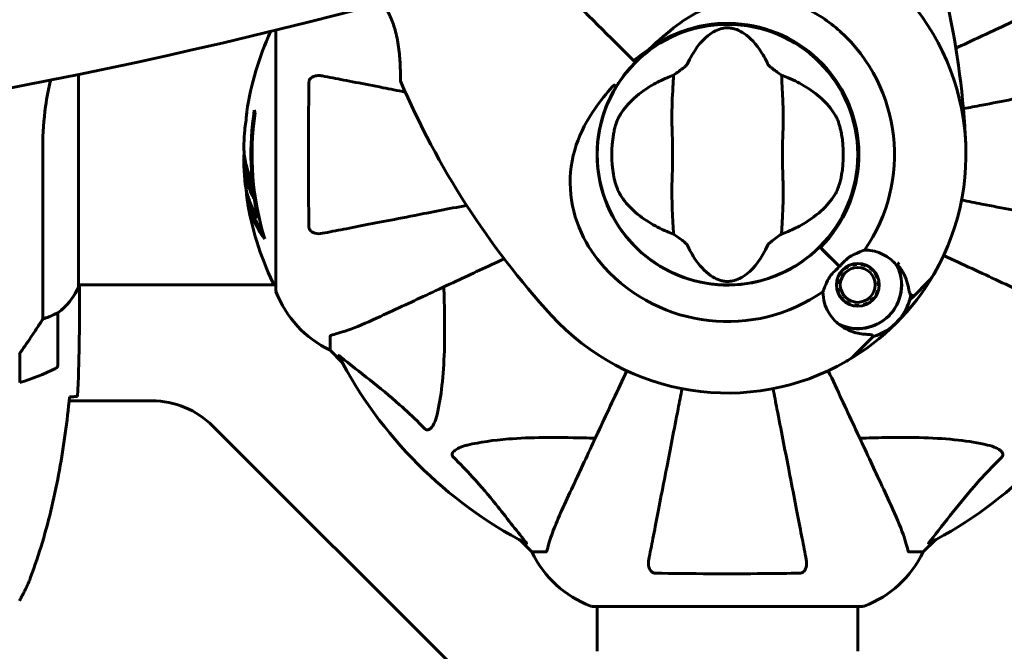
# Model space of a CAD drawing. Units: millimetres. Extents: x 4646 to 16007, y -2265 to 16020.
# Drawn here: x 12877 to 13105, y 4768 to 4914 of the extents above; entities that cross this region are included whole.
import ezdxf

# ---------------------------------------------------------------- set-up
doc = ezdxf.new("R2010")
doc.units = ezdxf.units.MM
doc.header["$LTSCALE"] = 100
doc.layers.add('Widoczne (ISO)', color=7, linetype='Continuous', lineweight=60)
doc.layers.add('Wymiar (ISO)', color=116, linetype='Continuous', lineweight=18)
doc.styles.add('Tekst etykiety (ISO)', font='tahoma.ttf')
doc.dimstyles.new('Domyślne (ISO)', dxfattribs={"dimscale": 100, "dimtxt": 3.5, "dimasz": 2.5, "dimexe": 3.175, "dimexo": 0, "dimgap": 0.762, "dimtad": 1, "dimtoh": 1, "dimdec": 0, "dimrnd": 1e-08, "dimzin": 0, "dimtxsty": 'Tekst etykiety (ISO)', "dimcen": 0.09, "dimdle": 10, "dimclrd": 256, "dimclre": 256, "dimclrt": 256, "dimadec": 0, "dimazin": 0, "dimtfac": 0.714286, "dimtdec": 0, "dimtmove": 0, "dimatfit": 3, "dimfxl": 0, "dimtolj": 1, "dimtzin": 0, "dimlwd": -1, "dimlwe": -1, "dimarcsym": 0})

# ---------------------------------------------------------------- blocks, each defined once
blk = doc.blocks.new('*D4')
at = {"layer": 'Defpoints', "color": 0}
for p in [(13070.82, 8280.2), (12155.67, 2352.55), (15689.26, 2352.55)]:
    blk.add_point(p, dxfattribs=at)
at = {"layer": 'Wymiar (ISO)'}
for p, q in [((13070.82, 8280.2), (16006.76, 8280.2)), ((15689.26, 8030.2), (15689.26, 2602.55)), ((12155.67, 2352.55), (16006.76, 2352.55))]:
    blk.add_line(p, q, dxfattribs=at)
for points in [[(15647.59, 8030.2), (15730.93, 8030.2), (15689.26, 8280.2)], [(15647.59, 2602.55), (15730.93, 2602.55), (15689.26, 2352.55)]]:
    blk.add_solid(points, dxfattribs=at)
at = {"layer": 'Wymiar (ISO)', "insert": (15247.08, 5316.38), "char_height": 350, "attachment_point": 2, "rotation": 90, "style": 'Tekst etykiety (ISO)'}
blk.add_mtext('\\A1;5928', dxfattribs=at)
blk = doc.blocks.new('*D6')
at = {"layer": 'Defpoints', "color": 0}
for p in [(13145.27, 5851.4), (7503.51, 5650.7), (7503.51, 1803.41)]:
    blk.add_point(p, dxfattribs=at)
at = {"layer": 'Wymiar (ISO)'}
for p, q in [((13145.27, 5851.4), (13145.27, 1485.91)), ((7503.51, 5650.7), (7503.51, 1485.91)), ((12895.27, 1803.41), (7753.51, 1803.41))]:
    blk.add_line(p, q, dxfattribs=at)
for points in [[(7753.51, 1845.08), (7753.51, 1761.74), (7503.51, 1803.41)], [(12895.27, 1845.08), (12895.27, 1761.74), (13145.27, 1803.41)]]:
    blk.add_solid(points, dxfattribs=at)
at = {"layer": 'Wymiar (ISO)', "insert": (10292.2, 2244.18), "char_height": 350, "attachment_point": 2, "style": 'Tekst etykiety (ISO)'}
blk.add_mtext('\\A1;5642', dxfattribs=at)

msp = doc.modelspace()

# ---------------------------------------------------------------- linework, layer by layer
at = {"layer": 'Widoczne (ISO)'}
for p, q in [((12936.08, 4911.5), (12936.08, 4851.4)), ((13018.97, 4904.41), (13017.73, 4905.65)), ((13017.73, 4905.65), (13018.97, 4904.41)), ((13058.93, 4906.76), (13058.9, 4906.72)), ((13019.32, 4904.06), (13018.97, 4904.41)), ((13018.97, 4904.41), (13019.32, 4904.06)), ((12890.4, 4852), (12890.4, 4901.25)), ((13064.69, 4900.93), (13064.73, 4900.96)), ((13010.8, 4886.8), (13010.75, 4886.8)), ((13070.59, 4886.8), (13070.54, 4886.8)), ((12882.16, 4884.5), (12882.16, 4844.65)), ((13010.75, 4878.6), (13010.8, 4878.6)), ((13070.54, 4878.6), (13070.59, 4878.6)), ((12931.95, 4868.08), (12932.24, 4868.08)), ((13016.65, 4864.48), (13016.62, 4864.45)), ((13062.18, 4861.2), (13062.03, 4861.35)), ((13066.57, 4856.81), (13062.18, 4861.2)), ((13066.57, 4856.81), (13062.54, 4860.84)), ((13022.42, 4858.65), (13022.45, 4858.68)), ((13070.57, 4857.49), (13070.58, 4857.31)), ((13071.58, 4857.26), (13071.61, 4857.43)), ((13066.99, 4855.66), (13067.12, 4855.55)), ((13067.83, 4856.26), (13067.72, 4856.39)), ((13068.59, 4856.96), (13068.66, 4856.8)), ((13069.59, 4857.16), (13069.55, 4857.33)), ((13072.61, 4857.17), (13072.54, 4857)), ((13073.43, 4856.55), (13073.53, 4856.7)), ((13074.33, 4856.05), (13074.21, 4855.92)), ((13074.84, 4855.15), (13074.98, 4855.24)), ((13066.05, 4853.83), (13066.22, 4853.78)), ((13066.58, 4854.71), (13066.42, 4854.79)), ((13075.45, 4854.32), (13075.29, 4854.26)), ((13075.55, 4853.29), (13075.72, 4853.32)), ((13084.03, 4850.19), (13086.91, 4853.06)), ((12936.08, 4852.55), (12890.4, 4852.55)), ((12890.58, 4852.29), (12890.58, 4852.55)), ((12890.67, 4850.26), (12890.67, 4852.01)), ((13066.06, 4852.79), (13065.89, 4852.8)), ((13065.94, 4851.77), (13066.11, 4851.8)), ((13066.37, 4850.83), (13066.21, 4850.77)), ((13075.45, 4851.31), (13075.61, 4851.27)), ((13075.78, 4852.29), (13075.6, 4852.3)), ((13066.68, 4849.85), (13066.83, 4849.94)), ((13067.46, 4849.17), (13067.33, 4849.04)), ((13068.14, 4848.39), (13068.23, 4848.54)), ((13073, 4848.29), (13073.08, 4848.14)), ((13073.95, 4848.7), (13073.84, 4848.83)), ((13074.55, 4849.54), (13074.68, 4849.43)), ((13075.24, 4850.3), (13075.09, 4850.38)), ((13082.81, 4848.97), (13084.03, 4850.19)), ((12885.67, 4834.05), (12885.67, 4846.05)), ((13069.12, 4848.09), (13069.06, 4847.92)), ((13070.06, 4847.66), (13070.09, 4847.83)), ((13071.08, 4847.78), (13071.09, 4847.6)), ((13072.11, 4847.76), (13072.07, 4847.93)), ((12948.67, 4840.57), (12948.67, 4837.4)), ((13073.19, 4839.35), (13070.31, 4836.47)), ((13074.41, 4840.57), (13073.19, 4839.35)), ((12948.67, 4837.4), (12951.42, 4834.66)), ((12951.42, 4834.66), (12948.67, 4837.4)), ((12876.87, 4836.75), (12876.87, 4829.94)), ((12907.39, 4825.7), (12888.27, 4825.7)), ((12977.67, 4763.7), (12921.53, 4819.85)), ((12992.63, 4793.45), (12995.37, 4790.7)), ((12995.37, 4790.7), (12992.63, 4793.45)), ((13085.97, 4790.7), (13088.72, 4793.45)), ((13088.72, 4793.45), (13085.97, 4790.7)), ((12998.54, 4790.7), (12995.37, 4790.7)), ((13082.81, 4790.7), (13085.97, 4790.7)), ((13009.37, 4778.11), (13071.97, 4778.11)), ((13010.52, 4778.11), (13010.52, 4767.7)), ((13070.82, 4778.11), (13070.82, 4767.7))]:
    msp.add_line(p, q, dxfattribs=at)
for centre, radius in [((13040.67, 4882.7), 30.15), ((13070.83, 4852.55), 4.95), ((13070.83, 4852.55), 4.05)]:
    msp.add_circle(centre, radius, dxfattribs=at)
for centre, radius, start, end in [((12901.96, 4876.25), 194.07, 2.662, 21.7412), ((13040.67, 4882.7), 55.2, 330.0482, 47.662), ((13040.67, 4882.7), 30.2, 315, 135), ((13040.67, 4882.7), 30.41, 315, 126.7901), ((12997.1, 4882.7), 68.43, 155.3773, 171.6579), ((13040.67, 4882.7), 38.66, 325.161, 47.662), ((13040.67, 4882.7), 30.2, 135, 135.8934), ((12965.49, 4899.79), 0.5, 180.222, 203.2588), ((13143.32, 4976.23), 194.07, 203.2588, 222.338), ((13040.67, 4882.7), 30.2, 148.387, 315), ((12997.1, 4882.7), 66.77, 171.1476, 192.6505), ((12997.1, 4882.7), 66.49, 171.7118, 197.0828), ((12997.1, 4882.7), 68.43, 175.2155, 177.9252), ((13040.67, 4882.7), 26.81, 170.0493, 189.9507), ((13040.67, 4882.7), 26.81, 350.0493, 9.9507), ((12997.1, 4882.7), 68.43, 181.4619, 185.0847), ((12997.1, 4882.7), 68.43, 188.617, 205.6136), ((13040.67, 4882.7), 38.66, 318.6793, 319.1363), ((13040.67, 4882.7), 46.93, 326.7502, 327.8557), ((13040.67, 4882.7), 38.66, 222.338, 304.839), ((13070.83, 4852.55), 10.11, 244.0409, 25.9591), ((13070.83, 4852.55), 10.17, 245.6097, 26.1603), ((13040.67, 4882.7), 55.2, 299.9518, 330.0482), ((13079.84, 4860.14), 10, 315, 330.0482), ((12936.3, 4853.55), 1, 205.6136, 257.2644), ((13040.67, 4882.7), 38.66, 310.8637, 311.3204), ((12875.96, 4858.79), 16, 307.3693, 336.0245), ((12875.96, 4858.79), 16, 307.3693, 334.0172), ((12889.9, 4852), 0.5, 334.0172, 0), ((12890.17, 4852), 0.5, 35.3151, 63.6624), ((12937.08, 4851.4), 1, 180, 200.8133), ((12937.08, 4851.4), 1, 180, 200.8133), ((12959.51, 4859.93), 25, 200.8133, 244.3044), ((12959.51, 4859.93), 25, 200.8133, 244.3044), ((13070.83, 4852.55), 12.5, 286.6424, 349.6349), ((13070.83, 4852.55), 12.5, 286.6424, 343.3576), ((12884.67, 4846.05), 1, 0, 1.4176), ((13040.67, 4882.7), 55.2, 222.338, 299.9518), ((13040.67, 4882.7), 101.36, 207.3738, 242.6262), ((13063.24, 4843.54), 10, 299.9518, 315), ((13040.67, 4882.7), 101.36, 297.3738, 332.6262), ((12860.67, 4883.67), 56.11, 286.7801, 295.8148), ((12884.67, 4834.05), 1, 295.8148, 0), ((12907.39, 4805.7), 20, 45, 90), ((13017.9, 4801.54), 25, 205.6956, 249.1867), ((13017.9, 4801.54), 25, 205.6956, 249.1867), ((13063.45, 4801.54), 25, 290.8133, 334.3044), ((13063.45, 4801.54), 25, 290.8133, 334.3044), ((13009.37, 4779.11), 1, 249.1867, 270), ((13009.37, 4779.11), 1, 249.1867, 270), ((13071.97, 4779.11), 1, 270, 290.8133), ((13071.97, 4779.11), 1, 270, 290.8133)]:
    msp.add_arc(centre, radius, start, end, dxfattribs=at)
for centre, major_axis, ratio, start_param, end_param in [((12814.34, 6081.06), (-911.21, -911.21), 0.866025, 0.283162, 0.986727), ((12997.1, 4896.89), (-66.43, 0), 0.503443, 0.117188, 0.137991), ((12997.1, 4878.3), (-68.24, 0), 0.503443, 0.281111, 0.302083)]:
    msp.add_ellipse(centre, major_axis=major_axis, ratio=ratio, start_param=start_param, end_param=end_param, dxfattribs=at)
for points in [[(13017.73, 4905.65), (13012.44, 4910.94), (13006.8, 4916.58), (13001.08, 4922.3)], [(13001.08, 4922.3), (13006.8, 4916.58), (13012.44, 4910.94), (13017.73, 4905.65)], [(13026.67, 4900.51), (13027.16, 4900.71), (13027.66, 4900.91), (13028.17, 4901.1)], [(13053.18, 4901.1), (13053.69, 4900.91), (13054.19, 4900.71), (13054.68, 4900.51)], [(13028.17, 4864.3), (13027.66, 4864.49), (13027.16, 4864.69), (13026.67, 4864.9)], [(13054.68, 4864.9), (13054.19, 4864.69), (13053.69, 4864.49), (13053.18, 4864.3)], [(12890.67, 4850.26), (12890.67, 4842.77), (12890.59, 4834.8), (12890.21, 4826.7)], [(13074.41, 4840.57), (13074.41, 4840.57), (13074.34, 4840.67), (13074.19, 4840.88)], [(12888.63, 4826.62), (12888.53, 4826.62), (12888.44, 4826.61), (12888.33, 4826.61)]]:
    msp.add_open_spline(points, degree=3, dxfattribs=at)
for points, knots in [([(13022.46, 4907.06), (13024.61, 4909.08), (13026.77, 4911.01), (13030.99, 4914.13), (13033, 4915.38), (13038.9, 4918.16), (13042.57, 4918.98), (13049.71, 4919.25), (13053.33, 4918.65), (13058.84, 4916.6), (13060.79, 4915.62), (13064.07, 4913.49), (13065.44, 4912.44), (13066.71, 4911.28)], [0.437394, 0.437394, 0.437394, 0.437394, 1.335665, 1.335665, 2.108644, 2.108644, 3.44936, 3.44936, 4.840595, 4.840595, 5.656639, 5.656639, 6.296646, 6.296646, 6.296646, 6.296646]), ([(13120.98, 4920.15), (13119.2, 4919.32), (13117.25, 4918.41), (13115.12, 4917.42), (13111.66, 4915.8), (13107.71, 4913.96), (13100.26, 4910.49), (13096.97, 4908.95), (13093.52, 4907.34)], [4.887142, 4.887142, 4.887142, 4.887142, 6.128309, 6.128309, 6.128309, 8.145415, 8.145415, 9.579648, 9.579648, 9.579648, 9.579648]), ([(12960.84, 4917.78), (12960.91, 4917.69), (12960.97, 4917.59), (12961.29, 4917.12), (12961.53, 4916.73), (12962, 4915.91), (12962.23, 4915.48), (12962.65, 4914.58), (12962.85, 4914.11), (12963.24, 4913.11), (12963.42, 4912.58), (12963.76, 4911.44), (12963.91, 4910.82), (12964.2, 4909.52), (12964.33, 4908.83), (12964.55, 4907.4), (12964.64, 4906.66), (12964.74, 4905.58), (12964.77, 4905.23), (12964.83, 4904.56), (12964.85, 4904.24), (12964.9, 4903.34), (12964.92, 4902.79), (12964.96, 4901.87), (12964.97, 4901.48), (12964.98, 4900.86), (12964.98, 4900.62), (12964.98, 4900.24), (12964.99, 4900.09), (12964.99, 4899.86), (12964.99, 4899.79), (12964.99, 4899.79)], [-0.583217, -0.583217, -0.583217, -0.583217, -0.544543, -0.544543, -0.397581, -0.397581, -0.252375, -0.252375, -0.10089, -0.10089, 0.063714, 0.063714, 0.249174, 0.249174, 0.460411, 0.460411, 0.696489, 0.696489, 0.814568, 0.814568, 0.928117, 0.928117, 1.142095, 1.142095, 1.321936, 1.321936, 1.474461, 1.474461, 1.607979, 1.607979, 1.77459, 1.77459, 1.77459, 1.77459]), ([(13031.31, 4903.58), (13032.81, 4906.8), (13034.5, 4908.94), (13037.34, 4911.19), (13038.45, 4911.69), (13039.67, 4911.97), (13039.89, 4912.01), (13040.26, 4912.05), (13040.43, 4912.06), (13040.77, 4912.06), (13040.93, 4912.06), (13041.27, 4912.03), (13041.44, 4912.01), (13041.88, 4911.93), (13042.15, 4911.86), (13042.97, 4911.61), (13043.56, 4911.35), (13045.36, 4910.25), (13046.75, 4909.02), (13048.82, 4905.96), (13049.46, 4904.82), (13050.04, 4903.58)], [0.206777, 0.206777, 0.206777, 0.206777, 1.765843, 1.765843, 2.836318, 2.836318, 3.102384, 3.102384, 3.308115, 3.308115, 3.490318, 3.490318, 3.717936, 3.717936, 4.112889, 4.112889, 4.940235, 4.940235, 6.583199, 6.583199, 7.390591, 7.390591, 7.390591, 7.390591]), ([(13022.46, 4907.06), (13021.38, 4906.35), (13020.33, 4905.59), (13019.32, 4904.76), (13019.32, 4904.75), (13019.31, 4904.75)], [2.9230718, 2.9230718, 2.9230718, 2.9230718, 3.1347187, 3.1347187, 3.136385, 3.136385, 3.136385, 3.136385]), ([(13014.96, 4898.53), (13015.12, 4898.81), (13015.29, 4899.07), (13016.51, 4900.91), (13017.69, 4902.38), (13018.99, 4903.72)], [8.9921845, 8.9921845, 8.9921845, 8.9921845, 9.0889572, 9.0889572, 9.6578931, 9.6578931, 9.6578931, 9.6578931]), ([(13028.17, 4901.1), (13028.55, 4901.37), (13028.98, 4901.67), (13029.85, 4902.31), (13030.27, 4902.62), (13030.8, 4903.05), (13030.97, 4903.19), (13031.15, 4903.37), (13031.21, 4903.43), (13031.28, 4903.52), (13031.3, 4903.55), (13031.31, 4903.58)], [0.0301438, 0.0301438, 0.0301438, 0.0301438, 0.2023187, 0.2023187, 0.3866192, 0.3866192, 0.4998078, 0.4998078, 0.5509934, 0.5509934, 0.5793275, 0.5793275, 0.5793275, 0.5793275]), ([(13050.04, 4903.58), (13050.05, 4903.54), (13050.08, 4903.51), (13050.14, 4903.43), (13050.18, 4903.38), (13050.31, 4903.26), (13050.41, 4903.17), (13050.69, 4902.93), (13050.92, 4902.75), (13051.81, 4902.07), (13052.54, 4901.54), (13053.18, 4901.1)], [0, 0, 0, 0, 0.0151508, 0.0151508, 0.033742, 0.033742, 0.0697851, 0.0697851, 0.143535, 0.143535, 0.3191937, 0.3191937, 0.3191937, 0.3191937]), ([(12943.78, 4899.46), (12943.78, 4899.59), (12943.8, 4899.71), (12943.88, 4899.95), (12943.93, 4900.06), (12944.08, 4900.28), (12944.18, 4900.38), (12944.44, 4900.59), (12944.62, 4900.7), (12945.09, 4900.89), (12945.43, 4900.97), (12946.16, 4901.03), (12946.54, 4901), (12946.91, 4900.93)], [0, 0, 0, 0, 0.0405527, 0.0405527, 0.0770027, 0.0770027, 0.1196644, 0.1196644, 0.1860906, 0.1860906, 0.2931262, 0.2931262, 0.4025768, 0.4025768, 0.4025768, 0.4025768]), ([(12966.07, 4897.2), (12964.29, 4897.55), (12962.59, 4897.88), (12958.67, 4898.64), (12956.55, 4899.06), (12952.66, 4899.81), (12950.9, 4900.15), (12948.46, 4900.63), (12947.65, 4900.78), (12946.91, 4900.93)], [4.786203, 4.786203, 4.786203, 4.786203, 5.581887, 5.581887, 6.698264, 6.698264, 7.814641, 7.814641, 8.436361, 8.436361, 8.436361, 8.436361]), ([(13028.17, 4901.1), (13028.13, 4900.04), (13028.05, 4898.82), (13027.85, 4895.15), (13027.77, 4892.55), (13027.82, 4888.85), (13027.89, 4887.09), (13027.97, 4883.42), (13027.97, 4881.83), (13027.91, 4879.32), (13027.88, 4878.46), (13027.78, 4875.12), (13027.77, 4872.39), (13027.97, 4867.7), (13028.11, 4865.83), (13028.17, 4864.3)], [-8.670723, -8.670723, -8.670723, -8.670723, -7.629846, -7.629846, -5.858386, -5.858386, -5.058101, -5.058101, -4.413951, -4.413951, -4.068779, -4.068779, -3.024201, -3.024201, -2.152299, -2.152299, -2.152299, -2.152299]), ([(13053.18, 4864.3), (13053.22, 4865.36), (13053.3, 4866.58), (13053.5, 4870.26), (13053.58, 4872.86), (13053.52, 4876.56), (13053.46, 4878.31), (13053.37, 4881.99), (13053.38, 4883.58), (13053.44, 4886.09), (13053.47, 4886.94), (13053.56, 4890.29), (13053.58, 4893.02), (13053.38, 4897.7), (13053.24, 4899.58), (13053.18, 4901.1)], [-8.670723, -8.670723, -8.670723, -8.670723, -7.629846, -7.629846, -5.858386, -5.858386, -5.058101, -5.058101, -4.413951, -4.413951, -4.068779, -4.068779, -3.024201, -3.024201, -2.152299, -2.152299, -2.152299, -2.152299]), ([(13134.44, 4900.93), (13133.7, 4900.78), (13132.89, 4900.63), (13130.45, 4900.15), (13128.69, 4899.81), (13124.8, 4899.06), (13122.68, 4898.64), (13118.11, 4897.76), (13115.68, 4897.28), (13113.09, 4896.78), (13108.95, 4895.98), (13104.39, 4895.09), (13098.13, 4893.87), (13096.71, 4893.6), (13095.27, 4893.32)], [0.494658, 0.494658, 0.494658, 0.494658, 1.116027, 1.116027, 2.232055, 2.232055, 3.348082, 3.348082, 4.464109, 4.464109, 4.464109, 6.253052, 6.253052, 6.765227, 6.765227, 6.765227, 6.765227]), ([(12882.16, 4884.5), (12882.16, 4887.69), (12882.38, 4890.84), (12883.1, 4896), (12883.51, 4898.06), (12883.99, 4899.95)], [0.155968, 0.155968, 0.155968, 0.155968, 1.115261, 1.115261, 1.821003, 1.821003, 1.821003, 1.821003]), ([(12943.78, 4865.95), (12943.73, 4868.61), (12943.69, 4871.38), (12943.63, 4878.33), (12943.62, 4882.54), (12943.66, 4891.11), (12943.7, 4895.4), (12943.78, 4899.46)], [-3.839757, -3.839757, -3.839757, -3.839757, -2.971401, -2.971401, -1.713368, -1.713368, -0.390285, -0.390285, -0.390285, -0.390285]), ([(13012.1, 4856.66), (13009.95, 4859.02), (13008.17, 4861.7), (13005.36, 4867.84), (13004.48, 4871.29), (13004.09, 4878.26), (13004.57, 4881.67), (13006.67, 4887.96), (13008.15, 4890.73), (13011.25, 4895.16), (13012.62, 4896.83), (13014.07, 4898.46)], [0.155968, 0.155968, 0.155968, 0.155968, 1.115261, 1.115261, 2.198537, 2.198537, 3.266815, 3.266815, 4.24236, 4.24236, 4.896886, 4.896886, 4.896886, 4.896886]), ([(13014.5, 4898.79), (13014.5, 4898.79), (13014.5, 4898.79), (13014.49, 4898.79), (13014.49, 4898.8), (13014.47, 4898.8), (13014.46, 4898.79), (13014.41, 4898.78), (13014.37, 4898.75), (13014.24, 4898.64), (13014.15, 4898.54), (13014.07, 4898.46), (13014.07, 4898.46), (13014.07, 4898.46)], [-0.6769435, -0.6769435, -0.6769435, -0.6769435, -0.6754271, -0.6754271, -0.6691157, -0.6691157, -0.6591481, -0.6591481, -0.6186601, -0.6186601, -0.5430404, -0.5430404, -0.5428072, -0.5428072, -0.5428072, -0.5428072]), ([(13014.5, 4898.79), (13014.56, 4898.76), (13014.61, 4898.72), (13014.72, 4898.66), (13014.77, 4898.63), (13014.85, 4898.58), (13014.88, 4898.56), (13014.92, 4898.54), (13014.93, 4898.54), (13014.95, 4898.53), (13014.95, 4898.53), (13014.96, 4898.53), (13014.96, 4898.53), (13014.96, 4898.53)], [-0.08051023, -0.08051023, -0.08051023, -0.08051023, -0.06099229, -0.06099229, -0.04146746, -0.04146746, -0.02192661, -0.02192661, -0.01096396, -0.01096396, 0, 0, 0.00031689, 0.00031689, 0.00031689, 0.00031689]), ([(13015.63, 4891.64), (13016.34, 4892.88), (13017.32, 4894.12), (13019.84, 4896.55), (13021.4, 4897.73), (13024.29, 4899.41), (13025.44, 4899.99), (13026.67, 4900.51)], [0.001121, 0.001121, 0.001121, 0.001121, 0.764369, 0.764369, 1.553549, 1.553549, 2.013862, 2.013862, 2.013862, 2.013862]), ([(13054.68, 4900.51), (13056.19, 4899.87), (13057.58, 4899.14), (13060.39, 4897.39), (13061.73, 4896.35), (13064.07, 4894.08), (13065.02, 4892.86), (13065.72, 4891.64)], [0.194826, 0.194826, 0.194826, 0.194826, 0.760477, 0.760477, 1.454331, 1.454331, 2.202676, 2.202676, 2.202676, 2.202676]), ([(12929.4, 4892.63), (12929.4, 4892.63), (12929.4, 4892.63), (12929.4, 4892.62), (12929.39, 4892.61), (12929.39, 4892.57), (12929.38, 4892.54), (12929.36, 4892.35), (12929.35, 4892.27), (12929.31, 4891.94), (12929.31, 4891.92), (12929.26, 4891.46), (12929.24, 4891.25), (12929.23, 4891.02), (12929.23, 4890.98), (12929.23, 4890.91), (12929.23, 4890.88), (12929.23, 4890.83), (12929.23, 4890.82), (12929.23, 4890.78), (12929.23, 4890.76), (12929.23, 4890.73), (12929.23, 4890.72), (12929.23, 4890.69), (12929.23, 4890.68), (12929.23, 4890.64), (12929.23, 4890.63), (12929.22, 4890.6), (12929.22, 4890.59), (12929.22, 4890.56), (12929.22, 4890.54), (12929.21, 4890.49), (12929.2, 4890.45), (12929.19, 4890.36), (12929.18, 4890.32), (12929.16, 4890.22), (12929.15, 4890.18), (12929.09, 4889.92), (12929.04, 4889.5), (12928.96, 4888.91), (12928.94, 4888.7), (12928.91, 4888.41)], [4.285721, 4.285721, 4.285721, 4.285721, 4.322236, 4.322236, 4.422612, 4.422612, 4.584853, 4.584853, 5.298707, 5.298707, 5.877225, 5.877225, 6.307246, 6.307246, 6.434146, 6.434146, 6.534715, 6.534715, 6.638083, 6.638083, 6.70882, 6.70882, 6.748374, 6.748374, 6.787304, 6.787304, 6.814073, 6.814073, 6.837716, 6.837716, 6.857157, 6.857157, 6.884209, 6.884209, 6.935515, 6.935515, 7.014801, 7.014801, 7.466106, 7.466106, 7.840003, 7.840003, 7.840003, 7.840003]), ([(12929.24, 4891.07), (12929.25, 4891.26), (12929.27, 4891.48), (12929.31, 4891.9), (12929.33, 4892.08), (12929.36, 4892.34), (12929.37, 4892.39), (12929.38, 4892.49), (12929.38, 4892.52), (12929.39, 4892.6), (12929.4, 4892.62), (12929.4, 4892.63), (12929.4, 4892.63), (12929.4, 4892.63), (12929.4, 4892.63), (12929.4, 4892.63)], [3.7207521, 3.7207521, 3.7207521, 3.7207521, 3.9034345, 3.9034345, 4.0442451, 4.0442451, 4.1026549, 4.1026549, 4.1337495, 4.1337495, 4.2032946, 4.2032946, 4.2460461, 4.2460461, 4.264746, 4.264746, 4.264746, 4.264746]), ([(13014.26, 4887.34), (13014.29, 4887.48), (13014.31, 4887.62), (13014.38, 4887.96), (13014.42, 4888.16), (13014.56, 4888.75), (13014.66, 4889.14), (13014.92, 4889.98), (13015.07, 4890.42), (13015.36, 4891.12), (13015.5, 4891.41), (13015.63, 4891.64)], [0.0015488, 0.0015488, 0.0015488, 0.0015488, 0.0439954, 0.0439954, 0.1059642, 0.1059642, 0.2312081, 0.2312081, 0.396855, 0.396855, 0.537373, 0.537373, 0.537373, 0.537373]), ([(13065.72, 4891.64), (13065.87, 4891.37), (13066.03, 4891.04), (13066.38, 4890.16), (13066.56, 4889.59), (13066.8, 4888.68), (13066.87, 4888.39), (13066.97, 4887.95), (13067, 4887.81), (13067.04, 4887.56), (13067.07, 4887.45), (13067.08, 4887.34)], [0.0009406, 0.0009406, 0.0009406, 0.0009406, 0.1628187, 0.1628187, 0.3680847, 0.3680847, 0.460016, 0.460016, 0.5029793, 0.5029793, 0.5371055, 0.5371055, 0.5371055, 0.5371055]), ([(12929.21, 4890.51), (12929.21, 4890.53), (12929.21, 4890.55), (12929.22, 4890.66), (12929.23, 4890.74), (12929.23, 4890.82)], [14.96185873, 14.96185873, 14.96185873, 14.96185873, 14.97668455, 14.97668455, 15.04909649, 15.04909649, 15.04909649, 15.04909649]), ([(12928.72, 4885.18), (12928.71, 4885.06), (12928.71, 4884.93), (12928.71, 4884.58), (12928.71, 4884.38), (12928.72, 4883.93), (12928.73, 4883.68), (12928.78, 4882.94), (12928.83, 4882.45), (12929, 4881.35), (12929.13, 4880.74), (12929.52, 4879.22), (12929.78, 4878.55), (12930.05, 4877.83), (12930.17, 4877.52), (12930.32, 4877.23), (12930.34, 4877.18), (12930.38, 4877.08), (12930.4, 4877.03), (12930.41, 4876.98), (12930.42, 4876.96), (12930.43, 4876.89), (12930.43, 4876.85), (12930.45, 4876.74), (12930.45, 4876.66), (12930.46, 4876.36), (12930.47, 4876.2), (12930.56, 4875.29), (12930.62, 4874.89), (12930.77, 4873.76), (12930.82, 4873.35), (12930.89, 4872.89), (12930.9, 4872.84), (12930.9, 4872.8), (12930.91, 4872.77), (12930.91, 4872.74), (12930.91, 4872.74), (12930.91, 4872.73), (12930.91, 4872.73), (12930.91, 4872.73), (12930.91, 4872.73), (12930.91, 4872.73), (12930.91, 4872.73), (12930.91, 4872.72), (12930.91, 4872.72), (12930.91, 4872.72), (12930.91, 4872.72), (12930.91, 4872.72), (12930.91, 4872.72), (12930.91, 4872.72), (12930.91, 4872.72), (12930.9, 4872.73), (12930.9, 4872.74), (12930.88, 4872.77), (12930.87, 4872.8), (12930.79, 4873), (12930.74, 4873.14), (12930.59, 4873.4), (12930.56, 4873.44), (12930.35, 4873.87), (12930.23, 4874.17), (12929.99, 4874.76), (12929.4, 4876.24), (12929.02, 4877.73), (12928.78, 4879.61), (12928.74, 4880.02), (12928.71, 4880.66), (12928.7, 4880.89), (12928.69, 4881.33), (12928.69, 4881.53), (12928.7, 4882.04), (12928.71, 4882.27), (12928.74, 4882.7), (12928.75, 4882.91), (12928.77, 4883.14)], [8.772592, 8.772592, 8.772592, 8.772592, 8.803796, 8.803796, 8.848721, 8.848721, 8.906099, 8.906099, 9.020577, 9.020577, 9.168788, 9.168788, 9.395555, 9.395555, 9.53729, 9.53729, 9.564975, 9.564975, 9.586889, 9.586889, 9.603242, 9.603242, 9.622766, 9.622766, 9.658602, 9.658602, 9.763673, 9.763673, 9.867409, 9.867409, 10.00378, 10.00378, 10.014764, 10.014764, 10.053933, 10.053933, 10.061431, 10.061431, 10.065578, 10.065578, 10.068851, 10.068851, 10.072567, 10.072567, 10.079087, 10.079087, 10.086804, 10.086804, 10.097734, 10.097734, 10.117704, 10.117704, 10.163118, 10.163118, 10.290296, 10.290296, 10.805323, 10.805323, 11.039618, 11.039618, 11.405377, 11.405377, 11.405377, 12.314125, 12.314125, 12.566184, 12.566184, 12.717456, 12.717456, 12.850458, 12.850458, 13.059421, 13.059421, 13.271416, 13.271416, 13.271416, 13.271416]), ([(12930.7, 4874.26), (12930.61, 4874.48), (12930.5, 4874.76), (12929.92, 4876.26), (12929.59, 4877.51), (12929.3, 4879.35), (12929.25, 4879.9), (12929.22, 4880.39)], [-0.4051323, -0.4051323, -0.4051323, -0.4051323, -0.3648696, -0.3648696, -0.2196646, -0.2196646, -0.1489325, -0.1489325, -0.1489325, -0.1489325]), ([(13015.63, 4873.77), (13015.48, 4874.04), (13015.32, 4874.37), (13014.97, 4875.25), (13014.78, 4875.82), (13014.54, 4876.73), (13014.47, 4877.02), (13014.38, 4877.45), (13014.35, 4877.59), (13014.3, 4877.85), (13014.28, 4877.96), (13014.26, 4878.07)], [0.0009407, 0.0009407, 0.0009407, 0.0009407, 0.1628187, 0.1628187, 0.3680848, 0.3680848, 0.460016, 0.460016, 0.5029794, 0.5029794, 0.5371056, 0.5371056, 0.5371056, 0.5371056]), ([(13067.08, 4878.07), (13067.06, 4877.93), (13067.03, 4877.79), (13066.97, 4877.45), (13066.92, 4877.25), (13066.79, 4876.65), (13066.69, 4876.27), (13066.43, 4875.43), (13066.28, 4874.99), (13065.99, 4874.28), (13065.85, 4874), (13065.72, 4873.77)], [0.0015489, 0.0015489, 0.0015489, 0.0015489, 0.0439954, 0.0439954, 0.1059641, 0.1059641, 0.2312079, 0.2312079, 0.3968548, 0.3968548, 0.5373731, 0.5373731, 0.5373731, 0.5373731]), ([(12928.94, 4876.64), (12928.97, 4876.37), (12929, 4876.08), (12929.07, 4875.6), (12929.1, 4875.36), (12929.25, 4874.55), (12929.38, 4873.99), (12929.8, 4872.52), (12930.14, 4871.61), (12930.72, 4870.3), (12930.89, 4869.95), (12931.21, 4869.33), (12931.37, 4869.04), (12931.54, 4868.77)], [4.929152, 4.929152, 4.929152, 4.929152, 5.155842, 5.155842, 5.391676, 5.391676, 5.957817, 5.957817, 6.847309, 6.847309, 7.218807, 7.218807, 7.573898, 7.573898, 7.573898, 7.573898]), ([(12933.54, 4863.17), (12933.38, 4863.39), (12933.22, 4863.61), (12932.62, 4864.46), (12932.22, 4865.09), (12930.76, 4867.63), (12930.01, 4869.6), (12929.53, 4871.95), (12929.46, 4872.32), (12929.37, 4872.98), (12929.34, 4873.24), (12929.28, 4873.91), (12929.27, 4874.18), (12929.24, 4874.63)], [0, 0, 0, 0, 0.142459, 0.142459, 0.538573, 0.538573, 1.736918, 1.736918, 1.965538, 1.965538, 2.132306, 2.132306, 2.43612, 2.43612, 2.43612, 2.43612]), ([(13026.67, 4864.9), (13025.16, 4865.54), (13023.76, 4866.27), (13020.96, 4868.01), (13019.62, 4869.06), (13017.28, 4871.32), (13016.33, 4872.54), (13015.63, 4873.77)], [0.194826, 0.194826, 0.194826, 0.194826, 0.760477, 0.760477, 1.454331, 1.454331, 2.202676, 2.202676, 2.202676, 2.202676]), ([(13065.72, 4873.77), (13065.01, 4872.52), (13064.03, 4871.28), (13061.51, 4868.85), (13059.94, 4867.68), (13057.06, 4866), (13055.91, 4865.42), (13054.68, 4864.9)], [0.001121, 0.001121, 0.001121, 0.001121, 0.764369, 0.764369, 1.553549, 1.553549, 2.013862, 2.013862, 2.013862, 2.013862]), ([(12933.16, 4864.47), (12932.68, 4865.19), (12932.26, 4865.91), (12931.58, 4867.22), (12931.32, 4867.79), (12930.61, 4869.55), (12930.26, 4870.73), (12930.04, 4871.92)], [-3.6595474, -3.6595474, -3.6595474, -3.6595474, -3.567218, -3.567218, -3.4945945, -3.4945945, -3.3485091, -3.3485091, -3.3485091, -3.3485091]), ([(13094.86, 4872.17), (13096.44, 4871.86), (13098, 4871.56), (13104.39, 4870.32), (13108.94, 4869.43), (13113.09, 4868.63), (13115.67, 4868.13), (13118.11, 4867.65), (13122.67, 4866.76), (13124.8, 4866.35), (13128.69, 4865.6), (13130.45, 4865.25), (13132.88, 4864.78), (13133.69, 4864.62), (13134.44, 4864.48)], [2.116985, 2.116985, 2.116985, 2.116985, 2.677464, 2.677464, 4.465509, 4.465509, 4.465509, 5.581887, 5.581887, 6.698264, 6.698264, 7.814641, 7.814641, 8.436361, 8.436361, 8.436361, 8.436361]), ([(12946.91, 4864.48), (12947.65, 4864.62), (12948.46, 4864.78), (12950.9, 4865.25), (12952.66, 4865.59), (12956.55, 4866.35), (12958.67, 4866.76), (12963.24, 4867.65), (12965.67, 4868.12), (12968.25, 4868.63), (12971.96, 4869.35), (12975.99, 4870.13), (12980.29, 4870.96)], [0.494658, 0.494658, 0.494658, 0.494658, 1.116027, 1.116027, 2.232055, 2.232055, 3.348082, 3.348082, 4.464109, 4.464109, 4.464109, 6.063521, 6.063521, 6.063521, 6.063521]), ([(12946.91, 4864.48), (12946.29, 4864.36), (12945.69, 4864.37), (12944.89, 4864.58), (12944.63, 4864.7), (12944.29, 4864.93), (12944.16, 4865.05), (12943.97, 4865.29), (12943.91, 4865.4), (12943.83, 4865.59), (12943.81, 4865.66), (12943.78, 4865.8), (12943.78, 4865.87), (12943.78, 4865.95)], [0, 0, 0, 0, 0.2316755, 0.2316755, 0.3642878, 0.3642878, 0.4481993, 0.4481993, 0.5091909, 0.5091909, 0.5443069, 0.5443069, 0.5810898, 0.5810898, 0.5810898, 0.5810898]), ([(13031.31, 4861.83), (13031.3, 4861.86), (13031.27, 4861.9), (13031.21, 4861.98), (13031.17, 4862.02), (13031.04, 4862.15), (13030.94, 4862.24), (13030.66, 4862.47), (13030.43, 4862.66), (13029.54, 4863.34), (13028.81, 4863.86), (13028.17, 4864.3)], [0, 0, 0, 0, 0.0151508, 0.0151508, 0.033742, 0.033742, 0.0697851, 0.0697851, 0.143535, 0.143535, 0.3191937, 0.3191937, 0.3191937, 0.3191937]), ([(13053.18, 4864.3), (13052.79, 4864.04), (13052.37, 4863.74), (13051.49, 4863.1), (13051.08, 4862.78), (13050.55, 4862.36), (13050.38, 4862.21), (13050.19, 4862.04), (13050.14, 4861.98), (13050.07, 4861.89), (13050.05, 4861.86), (13050.04, 4861.83)], [0.0301438, 0.0301438, 0.0301438, 0.0301438, 0.2023187, 0.2023187, 0.3866192, 0.3866192, 0.4998078, 0.4998078, 0.5509934, 0.5509934, 0.5793275, 0.5793275, 0.5793275, 0.5793275]), ([(13050.04, 4861.83), (13048.54, 4858.61), (13046.85, 4856.47), (13044.01, 4854.21), (13042.89, 4853.71), (13041.68, 4853.44), (13041.46, 4853.4), (13041.09, 4853.36), (13040.91, 4853.35), (13040.58, 4853.34), (13040.42, 4853.35), (13040.08, 4853.38), (13039.9, 4853.4), (13039.47, 4853.47), (13039.19, 4853.54), (13038.38, 4853.8), (13037.79, 4854.06), (13035.99, 4855.16), (13034.6, 4856.38), (13032.52, 4859.45), (13031.89, 4860.58), (13031.31, 4861.83)], [0.206777, 0.206777, 0.206777, 0.206777, 1.765843, 1.765843, 2.836318, 2.836318, 3.102384, 3.102384, 3.308115, 3.308115, 3.490318, 3.490318, 3.717936, 3.717936, 4.112889, 4.112889, 4.940235, 4.940235, 6.583199, 6.583199, 7.390591, 7.390591, 7.390591, 7.390591]), ([(13069.37, 4859.29), (13069.89, 4859.56), (13070.39, 4859.79), (13071.43, 4860.23), (13071.95, 4860.43), (13072.41, 4860.62)], [0, 0, 0, 0, 0.2028161, 0.2028161, 0.4461333, 0.4461333, 0.4461333, 0.4461333]), ([(13072.41, 4860.62), (13072.84, 4860.61), (13073.27, 4860.58), (13075.1, 4860.33), (13076.4, 4859.83), (13078.45, 4858.54), (13079.26, 4857.81), (13079.92, 4856.97)], [-2.553905, -2.553905, -2.553905, -2.553905, -2.410923, -2.410923, -1.933986, -1.933986, -1.54469, -1.54469, -1.54469, -1.54469]), ([(12960.37, 4845.26), (12962.13, 4846.08), (12964.06, 4846.98), (12966.16, 4847.96), (12969.61, 4849.56), (12973.55, 4851.4), (12981.35, 4855.04), (12985.07, 4856.77), (12988.97, 4858.59)], [4.887094, 4.887094, 4.887094, 4.887094, 6.113907, 6.113907, 6.113907, 8.129864, 8.129864, 9.73727, 9.73727, 9.73727, 9.73727]), ([(13066.57, 4856.81), (13066.78, 4857.02), (13066.97, 4857.2), (13067.45, 4857.7), (13067.78, 4858.04), (13068.32, 4858.54), (13068.55, 4858.73), (13068.97, 4859.05), (13069.17, 4859.18), (13069.37, 4859.29)], [0, 0, 0, 0, 0.0892681, 0.0892681, 0.2434802, 0.2434802, 0.344433, 0.344433, 0.4329441, 0.4329441, 0.4329441, 0.4329441]), ([(13090.7, 4859.37), (13095.22, 4857.27), (13099.51, 4855.27), (13107.8, 4851.4), (13111.74, 4849.56), (13115.19, 4847.96), (13117.29, 4846.98), (13119.22, 4846.08), (13120.98, 4845.26)], [2.26257, 2.26257, 2.26257, 2.26257, 4.09795, 4.09795, 6.113906, 6.113906, 6.113906, 7.34072, 7.34072, 7.34072, 7.34072]), ([(13064.09, 4854.01), (13064.18, 4854.17), (13064.33, 4854.43), (13064.95, 4855.2), (13065.34, 4855.59), (13065.86, 4856.1), (13066.02, 4856.26), (13066.31, 4856.54), (13066.44, 4856.67), (13066.57, 4856.81)], [0, 0, 0, 0, 0.0649331, 0.0649331, 0.1383366, 0.1383366, 0.1704192, 0.1704192, 0.1962839, 0.1962839, 0.1962839, 0.1962839]), ([(13080.08, 4857.21), (13080.33, 4856.91), (13080.56, 4856.6), (13081.01, 4855.93), (13081.22, 4855.57), (13081.61, 4854.84), (13081.77, 4854.48), (13082.06, 4853.76), (13082.19, 4853.4), (13082.39, 4852.7), (13082.47, 4852.36), (13082.53, 4852.02)], [0.0242688, 0.0242688, 0.0242688, 0.0242688, 0.1751235, 0.1751235, 0.3502469, 0.3502469, 0.5253704, 0.5253704, 0.7004938, 0.7004938, 0.8756173, 0.8756173, 0.8756173, 0.8756173]), ([(13062.76, 4850.97), (13062.9, 4851.33), (13063.06, 4851.72), (13063.47, 4852.72), (13063.74, 4853.35), (13064.09, 4854.01)], [0.0001663, 0.0001663, 0.0001663, 0.0001663, 0.190884, 0.190884, 0.4484016, 0.4484016, 0.4484016, 0.4484016]), ([(12890.59, 4852.55), (12890.65, 4852.31), (12890.67, 4852.13), (12890.67, 4852.01), (12890.67, 4852.01), (12890.67, 4852.01)], [2.936644, 2.936644, 2.936644, 2.936644, 3.1347187, 3.1347187, 3.136385, 3.136385, 3.136385, 3.136385]), ([(12975.01, 4852.08), (12975.07, 4850.1), (12975.12, 4848.18), (12975.26, 4839.94), (12975.14, 4834.25), (12974.3, 4826.9), (12973.93, 4824.66), (12973.44, 4822.54)], [-7.441453, -7.441453, -7.441453, -7.441453, -6.631063, -6.631063, -3.871284, -3.871284, -2.578772, -2.578772, -2.578772, -2.578772]), ([(13066.63, 4843.28), (13065.58, 4844.06), (13064.68, 4845.07), (13063.65, 4846.89), (13063.35, 4847.59), (13062.9, 4849.17), (13062.77, 4850.06), (13062.76, 4850.97)], [0, 0, 0, 0, 0.481827, 0.481827, 0.74882, 0.74882, 1.050013, 1.050013, 1.050013, 1.050013]), ([(13082.53, 4852.02), (13082.57, 4851.86), (13082.6, 4851.7), (13082.65, 4851.42), (13082.68, 4851.29), (13082.73, 4851.05), (13082.76, 4850.94), (13082.82, 4850.74), (13082.85, 4850.65), (13082.95, 4850.47), (13083.01, 4850.37), (13083.15, 4850.28)], [0, 0, 0, 0, 0.0831461, 0.0831461, 0.1662923, 0.1662923, 0.2494384, 0.2494384, 0.3325845, 0.3325845, 0.4157306, 0.4157306, 0.4157306, 0.4157306]), ([(13083.15, 4850.28), (13083.19, 4850.26), (13083.22, 4850.24), (13083.27, 4850.21), (13083.3, 4850.19), (13083.34, 4850.16), (13083.35, 4850.15), (13083.38, 4850.14), (13083.39, 4850.13), (13083.41, 4850.12), (13083.41, 4850.12), (13083.41, 4850.12)], [-1.2620829, -1.2620829, -1.2620829, -1.2620829, -1.1493558, -1.1493558, -1.0366287, -1.0366287, -0.9239015, -0.9239015, -0.8111744, -0.8111744, -0.6984473, -0.6984473, -0.6984473, -0.6984473]), ([(13084.03, 4850.19), (13083.98, 4850.14), (13083.93, 4850.1), (13083.81, 4850.05), (13083.75, 4850.04), (13083.62, 4850.04), (13083.55, 4850.05), (13083.46, 4850.09), (13083.43, 4850.1), (13083.41, 4850.12)], [0, 0, 0, 0, 0.01953222, 0.01953222, 0.03906445, 0.03906445, 0.05859667, 0.05859667, 0.06780993, 0.06780993, 0.06780993, 0.06780993]), ([(12885.11, 4845.85), (12885.22, 4845.91), (12885.36, 4845.98), (12885.6, 4846.09), (12885.64, 4846.09), (12885.67, 4846.09), (12885.67, 4846.08), (12885.67, 4846.08), (12885.67, 4846.08), (12885.67, 4846.08)], [0, 0, 0, 0, 0.0649331, 0.0649331, 0.1383366, 0.1383366, 0.1704192, 0.1704192, 0.1962839, 0.1962839, 0.1962839, 0.1962839]), ([(12876.67, 4836.47), (12877.6, 4837.77), (12878.53, 4839.11), (12879.88, 4841.13), (12880.35, 4841.84), (12881.29, 4843.28), (12881.75, 4844), (12882.16, 4844.65)], [0, 0, 0, 0, 0.481827, 0.481827, 0.74882, 0.74882, 1.050013, 1.050013, 1.050013, 1.050013]), ([(12882.16, 4844.65), (12882.66, 4844.8), (12883.14, 4844.97), (12884.17, 4845.39), (12884.69, 4845.64), (12885.11, 4845.85)], [0.0001663, 0.0001663, 0.0001663, 0.0001663, 0.190884, 0.190884, 0.4484016, 0.4484016, 0.4484016, 0.4484016]), ([(12949.19, 4840.96), (12950.21, 4841.23), (12951.61, 4841.63), (12955.56, 4843.09), (12957.89, 4844.1), (12960.37, 4845.26)], [-2.891192, -2.891192, -2.891192, -2.891192, -1.528318, -1.528318, 0, 0, 0, 0]), ([(13072.34, 4841.12), (13071.86, 4841.16), (13071.38, 4841.23), (13069.38, 4841.66), (13067.92, 4842.33), (13066.63, 4843.28)], [0.5724832, 0.5724832, 0.5724832, 0.5724832, 0.6422282, 0.6422282, 0.8608733, 0.8608733, 0.8608733, 0.8608733]), ([(12949.19, 4840.96), (12949.02, 4840.92), (12948.88, 4840.87), (12948.72, 4840.74), (12948.67, 4840.67), (12948.67, 4840.57)], [0, 0, 0, 0, 0.1541752, 0.1541752, 0.2866473, 0.2866473, 0.2866473, 0.2866473]), ([(13072.34, 4841.12), (13072.84, 4841.08), (13073.27, 4841.07), (13073.93, 4841.01), (13074.13, 4840.96), (13074.19, 4840.88)], [0, 0, 0, 0, 0.2223532, 0.2223532, 0.4551306, 0.4551306, 0.4551306, 0.4551306]), ([(12950.66, 4836.1), (12950.64, 4836.14), (12950.63, 4836.17), (12950.65, 4836.19), (12950.68, 4836.18), (12950.77, 4836.14), (12950.83, 4836.09), (12950.97, 4836), (12951.03, 4835.94), (12951.1, 4835.89)], [0.66790836, 0.66790836, 0.66790836, 0.66790836, 0.68756319, 0.68756319, 0.70698655, 0.70698655, 0.72910654, 0.72910654, 0.74763999, 0.74763999, 0.74763999, 0.74763999]), ([(12970.61, 4819.22), (12970.2, 4819.64), (12969.79, 4820.05), (12967.84, 4822), (12966.31, 4823.43), (12960.14, 4828.92), (12955.57, 4832.28), (12951.1, 4835.89)], [-3.292921, -3.292921, -3.292921, -3.292921, -3.092582, -3.092582, -2.344532, -2.344532, -0.096806, -0.096806, -0.096806, -0.096806]), ([(13017.35, 4832.67), (13015.24, 4828.16), (13013.24, 4823.87), (13009.37, 4815.58), (13007.54, 4811.64), (13005.93, 4808.19), (13004.95, 4806.09), (13004.05, 4804.16), (13003.23, 4802.4)], [2.26257, 2.26257, 2.26257, 2.26257, 4.09795, 4.09795, 6.113906, 6.113906, 6.113906, 7.34072, 7.34072, 7.34072, 7.34072]), ([(13078.12, 4802.4), (13077.3, 4804.16), (13076.4, 4806.09), (13075.42, 4808.19), (13073.81, 4811.64), (13071.98, 4815.58), (13068.11, 4823.87), (13066.11, 4828.16), (13064, 4832.67)], [4.887094, 4.887094, 4.887094, 4.887094, 6.113907, 6.113907, 6.113907, 8.129864, 8.129864, 9.965245, 9.965245, 9.965245, 9.965245]), ([(13030.14, 4828.52), (13029.83, 4826.94), (13029.53, 4825.38), (13028.29, 4818.99), (13027.4, 4814.43), (13026.6, 4810.29), (13026.1, 4807.71), (13025.62, 4805.27), (13024.74, 4800.7), (13024.32, 4798.58), (13023.57, 4794.69), (13023.22, 4792.93), (13022.75, 4790.49), (13022.59, 4789.68), (13022.45, 4788.93)], [2.116985, 2.116985, 2.116985, 2.116985, 2.677464, 2.677464, 4.465509, 4.465509, 4.465509, 5.581887, 5.581887, 6.698264, 6.698264, 7.814641, 7.814641, 8.436361, 8.436361, 8.436361, 8.436361]), ([(13058.9, 4788.93), (13058.76, 4789.68), (13058.6, 4790.49), (13058.12, 4792.93), (13057.78, 4794.69), (13057.03, 4798.57), (13056.61, 4800.7), (13055.73, 4805.26), (13055.25, 4807.7), (13054.75, 4810.28), (13053.95, 4814.42), (13053.06, 4818.98), (13051.82, 4825.38), (13051.51, 4826.93), (13051.21, 4828.52)], [0.494658, 0.494658, 0.494658, 0.494658, 1.116027, 1.116027, 2.232055, 2.232055, 3.348082, 3.348082, 4.464109, 4.464109, 4.464109, 6.253052, 6.253052, 6.814032, 6.814032, 6.814032, 6.814032]), ([(12879.34, 4784.84), (12880.34, 4787.51), (12881.24, 4790.22), (12882.88, 4795.7), (12883.6, 4798.47), (12884.91, 4804.04), (12885.49, 4806.84), (12886.51, 4812.47), (12886.96, 4815.3), (12887.74, 4820.95), (12888.07, 4823.78), (12888.36, 4826.61)], [0, 0, 0, 0, 0.849868, 0.849868, 1.699736, 1.699736, 2.549604, 2.549604, 3.399472, 3.399472, 4.249236, 4.249236, 4.249236, 4.249236]), ([(12890.21, 4826.7), (12889.98, 4826.68), (12889.67, 4826.67), (12889.08, 4826.64), (12888.86, 4826.63), (12888.63, 4826.62)], [34.7828406, 34.7828406, 34.7828406, 34.7828406, 35.3783959, 35.3783959, 35.6691337, 35.6691337, 35.6691337, 35.6691337]), ([(12973.44, 4822.54), (12973.07, 4820.96), (12972.56, 4819.92), (12972.02, 4819.39), (12971.81, 4819.17), (12971.58, 4819.03), (12971.27, 4818.96), (12971.16, 4818.95), (12970.98, 4818.99), (12970.9, 4819.01), (12970.77, 4819.09), (12970.72, 4819.12), (12970.65, 4819.19), (12970.63, 4819.21), (12970.61, 4819.22)], [4.2161666, 4.2161666, 4.2161666, 4.2161666, 4.692072, 4.692072, 4.692072, 4.8854145, 4.8854145, 4.96663, 4.96663, 5.010038, 5.010038, 5.039388, 5.039388, 5.0498949, 5.0498949, 5.0498949, 5.0498949]), ([(12980.51, 4815.47), (12983.34, 4816.13), (12986.49, 4816.59), (12995.1, 4817.27), (13000.9, 4817.28), (13008.23, 4817.09), (13009.13, 4817.06), (13010.05, 4817.03)], [-5.840535, -5.840535, -5.840535, -5.840535, -4.312486, -4.312486, -2.041879, -2.041879, -1.725443, -1.725443, -1.725443, -1.725443]), ([(13071.3, 4817.03), (13073.27, 4817.1), (13075.2, 4817.15), (13083.44, 4817.29), (13089.13, 4817.17), (13096.48, 4816.33), (13098.72, 4815.96), (13100.84, 4815.47)], [-7.441453, -7.441453, -7.441453, -7.441453, -6.631063, -6.631063, -3.871284, -3.871284, -2.578772, -2.578772, -2.578772, -2.578772]), ([(12977.2, 4812.64), (12977.19, 4812.64), (12977.18, 4812.65), (12977.13, 4812.71), (12977.09, 4812.76), (12977.02, 4812.87), (12976.99, 4812.92), (12976.94, 4813.07), (12976.93, 4813.15), (12976.93, 4813.38), (12976.98, 4813.52), (12977.12, 4813.79), (12977.23, 4813.93), (12977.36, 4814.05), (12977.79, 4814.49), (12978.57, 4814.92), (12979.98, 4815.34), (12980.24, 4815.41), (12980.51, 4815.47)], [3.5334714, 3.5334714, 3.5334714, 3.5334714, 3.5360525, 3.5360525, 3.5562458, 3.5562458, 3.5793269, 3.5793269, 3.6167663, 3.6167663, 3.6956214, 3.6956214, 3.804605, 3.804605, 3.804605, 4.1935737, 4.1935737, 4.2774028, 4.2774028, 4.2774028, 4.2774028]), ([(13100.84, 4815.47), (13102.42, 4815.1), (13103.46, 4814.59), (13103.99, 4814.05), (13104.21, 4813.84), (13104.35, 4813.61), (13104.42, 4813.3), (13104.42, 4813.19), (13104.39, 4813.01), (13104.36, 4812.93), (13104.29, 4812.8), (13104.25, 4812.75), (13104.19, 4812.68), (13104.17, 4812.66), (13104.15, 4812.64)], [4.2161666, 4.2161666, 4.2161666, 4.2161666, 4.692072, 4.692072, 4.692072, 4.8854145, 4.8854145, 4.96663, 4.96663, 5.010038, 5.010038, 5.039388, 5.039388, 5.0498949, 5.0498949, 5.0498949, 5.0498949]), ([(12993.86, 4793.13), (12991.69, 4795.81), (12989.45, 4798.76), (12985.4, 4803.78), (12983.62, 4805.89), (12980.21, 4809.62), (12978.73, 4811.14), (12977.2, 4812.64)], [-3.381637, -3.381637, -3.381637, -3.381637, -2.051466, -2.051466, -1.136841, -1.136841, -0.473976, -0.473976, -0.473976, -0.473976]), ([(13104.15, 4812.64), (13103.74, 4812.23), (13103.32, 4811.82), (13101.38, 4809.87), (13099.94, 4808.34), (13094.46, 4802.17), (13091.1, 4797.6), (13087.49, 4793.13)], [-3.292921, -3.292921, -3.292921, -3.292921, -3.092582, -3.092582, -2.344532, -2.344532, -0.096806, -0.096806, -0.096806, -0.096806]), ([(13003.23, 4802.4), (13002.39, 4800.59), (13001.62, 4798.87), (13000.37, 4795.8), (12999.88, 4794.43), (12999.27, 4792.48), (12999.09, 4791.81), (12998.93, 4791.21)], [-2.923859, -2.923859, -2.923859, -2.923859, -1.830403, -1.830403, -0.841646, -0.841646, -0.273627, -0.273627, -0.273627, -0.273627]), ([(13082.42, 4791.21), (13082.15, 4792.24), (13081.75, 4793.64), (13080.29, 4797.59), (13079.28, 4799.92), (13078.12, 4802.4)], [-2.891192, -2.891192, -2.891192, -2.891192, -1.528318, -1.528318, 0, 0, 0, 0]), ([(12993.86, 4793.13), (12993.86, 4793.12), (12993.87, 4793.12), (12993.97, 4792.99), (12994.06, 4792.87), (12994.14, 4792.74), (12994.16, 4792.7), (12994.15, 4792.66), (12994.13, 4792.66), (12994.08, 4792.68), (12994.08, 4792.68), (12994.07, 4792.69)], [0.8751293, 0.8751293, 0.8751293, 0.8751293, 0.8786792, 0.8786792, 0.9337906, 0.9337906, 0.9692974, 0.9692974, 1.0016433, 1.0016433, 1.0082698, 1.0082698, 1.0082698, 1.0082698]), ([(13087.28, 4792.69), (13087.24, 4792.67), (13087.21, 4792.66), (13087.19, 4792.68), (13087.2, 4792.71), (13087.24, 4792.8), (13087.28, 4792.86), (13087.38, 4792.99), (13087.43, 4793.06), (13087.49, 4793.13)], [0.66790836, 0.66790836, 0.66790836, 0.66790836, 0.68756319, 0.68756319, 0.70698655, 0.70698655, 0.72910654, 0.72910654, 0.74763999, 0.74763999, 0.74763999, 0.74763999]), ([(12998.54, 4790.7), (12998.62, 4790.7), (12998.68, 4790.73), (12998.82, 4790.86), (12998.87, 4791.01), (12998.93, 4791.21)], [0, 0, 0, 0, 0.0651008, 0.0651008, 0.1767336, 0.1767336, 0.1767336, 0.1767336]), ([(13082.42, 4791.21), (13082.46, 4791.05), (13082.51, 4790.91), (13082.64, 4790.74), (13082.71, 4790.7), (13082.81, 4790.7)], [0, 0, 0, 0, 0.1541752, 0.1541752, 0.2866473, 0.2866473, 0.2866473, 0.2866473]), ([(13023.92, 4785.8), (13023.79, 4785.81), (13023.66, 4785.83), (13023.42, 4785.91), (13023.32, 4785.96), (13023.1, 4786.11), (13023, 4786.21), (13022.78, 4786.47), (13022.68, 4786.65), (13022.48, 4787.12), (13022.4, 4787.45), (13022.35, 4788.19), (13022.38, 4788.57), (13022.45, 4788.93)], [0, 0, 0, 0, 0.0405527, 0.0405527, 0.0770027, 0.0770027, 0.1196644, 0.1196644, 0.1860906, 0.1860906, 0.2931262, 0.2931262, 0.4025768, 0.4025768, 0.4025768, 0.4025768]), ([(13058.9, 4788.93), (13059.02, 4788.32), (13059, 4787.72), (13058.8, 4786.92), (13058.68, 4786.66), (13058.44, 4786.31), (13058.33, 4786.18), (13058.09, 4786), (13057.98, 4785.93), (13057.79, 4785.86), (13057.72, 4785.84), (13057.58, 4785.81), (13057.5, 4785.81), (13057.43, 4785.8)], [0, 0, 0, 0, 0.2316755, 0.2316755, 0.3642878, 0.3642878, 0.4481993, 0.4481993, 0.5091909, 0.5091909, 0.5443069, 0.5443069, 0.5810898, 0.5810898, 0.5810898, 0.5810898]), ([(12876.74, 4779.41), (12876.94, 4779.75), (12877.14, 4780.1), (12877.52, 4780.81), (12877.7, 4781.16), (12878.06, 4781.88), (12878.24, 4782.24), (12878.57, 4782.97), (12878.73, 4783.34), (12879.05, 4784.08), (12879.2, 4784.46), (12879.34, 4784.84)], [0, 0, 0, 0, 0.1171077, 0.1171077, 0.2342154, 0.2342154, 0.351323, 0.351323, 0.4684307, 0.4684307, 0.5855384, 0.5855384, 0.5855384, 0.5855384]), ([(13057.43, 4785.8), (13054.77, 4785.75), (13051.99, 4785.72), (13045.04, 4785.66), (13040.83, 4785.65), (13032.27, 4785.68), (13027.97, 4785.73), (13023.92, 4785.8)], [-3.839757, -3.839757, -3.839757, -3.839757, -2.971401, -2.971401, -1.713368, -1.713368, -0.390285, -0.390285, -0.390285, -0.390285])]:
    msp.add_open_spline(points, degree=3, knots=knots, dxfattribs=at)
for points in [[(13067.12, 4855.55), (13066.85, 4855.13), (13066.58, 4854.71)], [(13068.66, 4856.8), (13068.24, 4856.53), (13067.83, 4856.26)], [(13070.58, 4857.31), (13070.09, 4857.24), (13069.59, 4857.16)], [(13072.54, 4857), (13072.06, 4857.13), (13071.58, 4857.26)], [(13074.21, 4855.92), (13073.82, 4856.24), (13073.43, 4856.55)], [(13075.29, 4854.26), (13075.06, 4854.7), (13074.84, 4855.15)], [(13066.22, 4853.78), (13066.14, 4853.29), (13066.06, 4852.79)], [(13075.6, 4852.3), (13075.58, 4852.79), (13075.55, 4853.29)], [(13066.11, 4851.8), (13066.24, 4851.31), (13066.37, 4850.83)], [(13075.09, 4850.38), (13075.27, 4850.84), (13075.45, 4851.31)], [(13066.83, 4849.94), (13067.14, 4849.56), (13067.46, 4849.17)], [(13068.23, 4848.54), (13068.68, 4848.31), (13069.12, 4848.09)], [(13072.07, 4847.93), (13072.54, 4848.11), (13073, 4848.29)], [(13073.84, 4848.83), (13074.19, 4849.19), (13074.55, 4849.54)], [(13070.09, 4847.83), (13070.58, 4847.8), (13071.08, 4847.78)]]:
    msp.add_rational_spline(points, [1.02873711052, 1.03442078422, 1.02873711052], degree=2, dxfattribs=at)

# ---------------------------------------------------------------- dimensions: what is measured, and where the dimension line sits
at = {"layer": 'Wymiar (ISO)'}
for base, p1, p2, angle, picture, middle in [((15689.26, 2352.55), (13070.82, 8280.2), (12155.67, 2352.55), 90, '*D4', (15689.26, 5316.38)), ((7503.51, 1803.41), (13145.27, 5851.4), (7503.51, 5650.7), 180, '*D6', (10292.2, 1803.41))]:
    dim = msp.add_linear_dim(base=base, p1=p1, p2=p2, angle=angle, dimstyle='Domyślne (ISO)', override={"dimtoh": 0, "dimdec": 0, "dimtp": 0, "dimtm": 0, "dimtdec": 0, "dimtofl": 0, "dimatfit": 1}, dxfattribs=at)
    dim.commit()
    dim.dimension.update_dxf_attribs({"geometry": picture, "text_midpoint": middle, "dimtype": 160})

doc.saveas('drawing.dxf')
